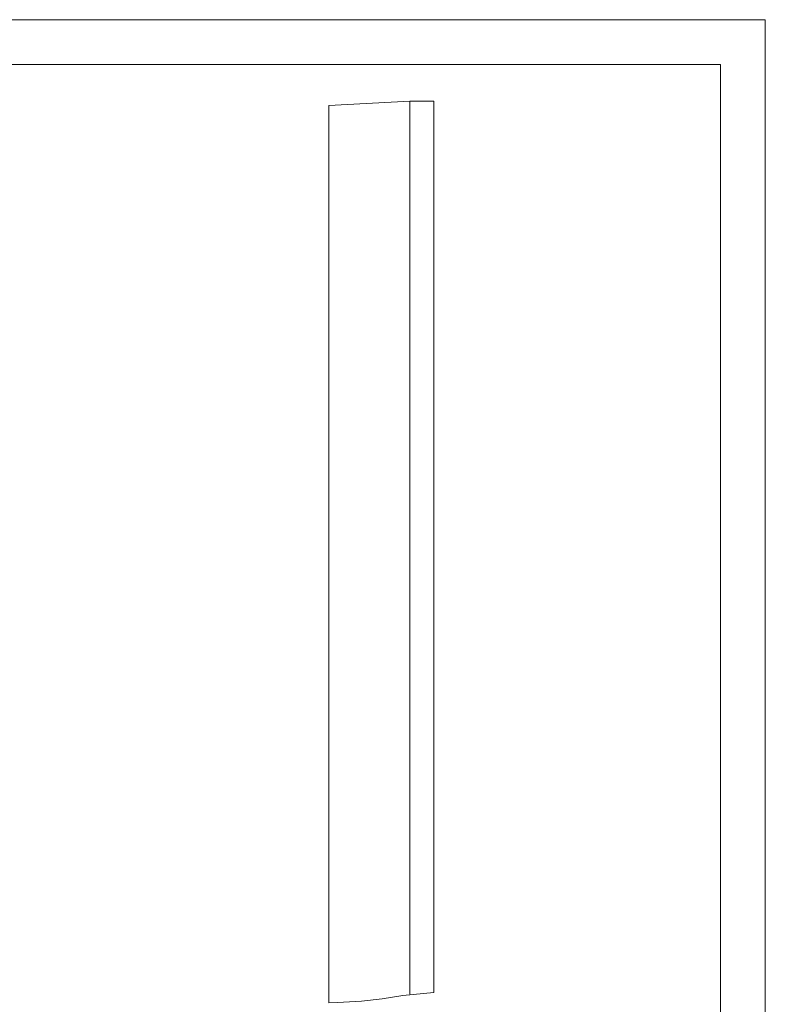
# Model space of a CAD drawing. Units: millimetres. Extents: x 391 to 589, y 1 to 280.
# Drawn here: x 511 to 589, y 177 to 280 of the extents above; entities that cross this region are included whole.
import ezdxf

# ---------------------------------------------------------------- set-up
doc = ezdxf.new("R2010")
doc.units = ezdxf.units.MM
doc.header["$LTSCALE"] = 5
doc.linetypes.add('AUSGEZOGEN', pattern=[0])
doc.layers.add('Layer0', color=7, linetype='Continuous')
doc.layers.add('Layer99', color=7, linetype='Continuous')

# ---------------------------------------------------------------- blocks, each defined once
blk = doc.blocks.new('A4_nNn00')
at = {"layer": 'Layer0', "color": 56, "linetype": 'AUSGEZOGEN', "lineweight": 18}
for p in [(391.46, 280.04), (588.86, 0.86)]:
    blk.add_line(p, (588.86, 280.04), dxfattribs=at)
at = {"layer": 'Layer0', "color": 9, "linetype": 'AUSGEZOGEN', "lineweight": 18}
blk.add_line((396.16, 275.34), (584.16, 275.34), dxfattribs=at)
at = {"layer": 'Layer99', "color": 9, "linetype": 'AUSGEZOGEN', "lineweight": 18}
blk.add_line((584.16, 5.56), (584.16, 275.34), dxfattribs=at)

msp = doc.modelspace()

# ---------------------------------------------------------------- linework, layer by layer
at = {"layer": 'Layer0', "color": 9, "linetype": 'AUSGEZOGEN', "lineweight": 18}
for p, q in [((551.638, 271.512), (543.138, 271.066)), ((551.638, 271.512), (551.638, 177.957)), ((554.138, 271.512), (551.638, 271.512)), ((554.138, 271.512), (554.138, 178.105)), ((543.138, 271.066), (543.138, 178.319)), ((543.138, 178.319), (543.138, 177.049))]:
    msp.add_line(p, q, dxfattribs=at)
msp.add_lwpolyline([(543.138, 177.049), (544.036, 177.07), (546.565, 177.222), (548.731, 177.468), (550.882, 177.798), (554.138, 178.105)], dxfattribs=at)

# ---------------------------------------------------------------- block references
msp.add_blockref('A4_nNn00', (0, 0))

doc.saveas('drawing.dxf')
